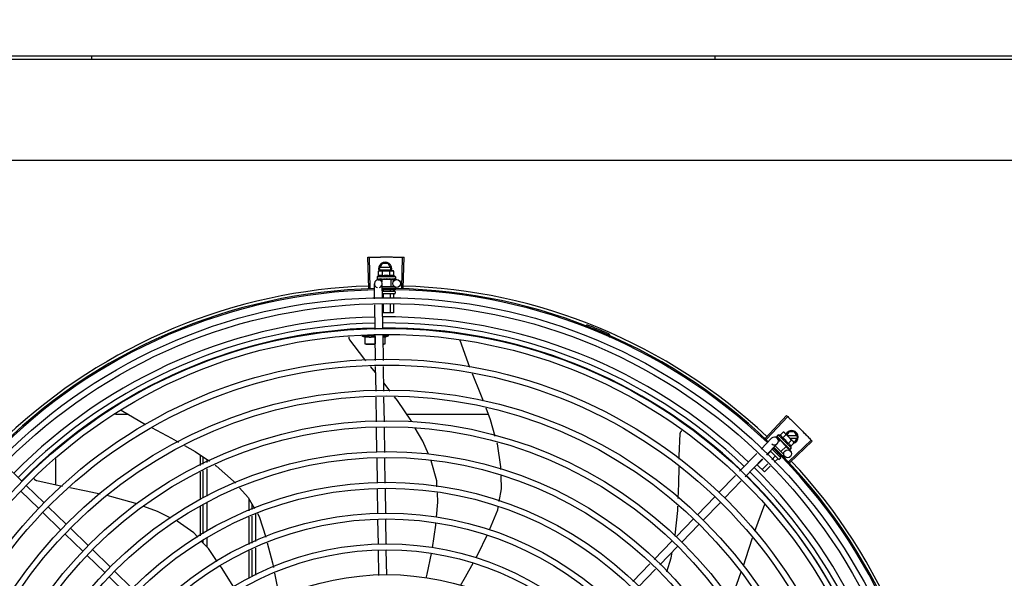
# Model space of a CAD drawing. Units: millimetres. Extents: x 2950 to 3452, y 1204 to 1430.
# Drawn here: x 3187 to 3188, y 1326 to 1327 of the extents above; entities that cross this region are included whole.
import ezdxf

# ---------------------------------------------------------------- set-up
doc = ezdxf.new("R2010")
doc.units = ezdxf.units.MM
doc.linetypes.add('CONTINUO', pattern=[0])
for name, color, linetype in [('-teeqpp', 252, 'Continuous'), ('AC-TUB', 4, 'Continuous'), ('BASE ELÉTRICA 2', 30, 'Continuous'), ('ESTACIONAMENTO', 2, 'CONTINUO')]:
    doc.layers.add(name, color=color, linetype=linetype)

# ---------------------------------------------------------------- blocks, each defined once
blk = doc.blocks.new('VAGA1')
at = {"layer": 'ESTACIONAMENTO', "linetype": 'Continuous', "lineweight": 20}
blk.add_arc((-2528887.01162, 1741341.96465), 173.44417, 91.1109514, 105.6773102, dxfattribs=at)

msp = doc.modelspace()

# ---------------------------------------------------------------- linework, layer by layer
at = {"layer": '-teeqpp'}
for p, q in [((3186.82587, 1326.79221), (3186.82587, 1326.79485)), ((3187.30112, 1326.79488), (3187.30112, 1326.79224)), ((3187.03725, 1326.61778), (3187.03649, 1326.64131)), ((3187.03835, 1326.61781), (3187.03765, 1326.64135)), ((3187.04524, 1326.63254), (3187.04755, 1326.63654)), ((3187.05193, 1326.63654), (3187.04755, 1326.63654)), ((3187.05424, 1326.63254), (3187.05193, 1326.63654)), ((3187.06231, 1326.61784), (3187.06295, 1326.64138)), ((3187.06341, 1326.61781), (3187.06411, 1326.64135)), ((3187.04472, 1326.63078), (3187.0455, 1326.631)), ((3187.04472, 1326.62717), (3187.04472, 1326.63078)), ((3187.04524, 1326.63254), (3187.04613, 1326.631)), ((3187.0455, 1326.631), (3187.05483, 1326.631)), ((3187.05372, 1326.63344), (3187.04576, 1326.63344)), ((3187.04576, 1326.63164), (3187.05372, 1326.63164)), ((3187.04761, 1326.62717), (3187.04761, 1326.63078)), ((3187.05335, 1326.631), (3187.05424, 1326.63254)), ((3187.05338, 1326.62717), (3187.05338, 1326.63078)), ((3187.055, 1326.631), (3187.0555, 1326.631)), ((3187.05627, 1326.63078), (3187.0555, 1326.631)), ((3187.05627, 1326.62717), (3187.05627, 1326.63078)), ((3187.04167, 1326.60958), (3187.0415, 1326.62105)), ((3187.0575, 1326.6265), (3187.0435, 1326.6265)), ((3187.0435, 1326.6265), (3187.0435, 1326.62484)), ((3187.04357, 1326.62464), (3187.04359, 1326.62462)), ((3187.04359, 1326.62462), (3187.04433, 1326.62463)), ((3187.04363, 1326.62462), (3187.04433, 1326.62463)), ((3187.04445, 1326.6241), (3187.04707, 1326.62414)), ((3187.04583, 1326.62464), (3187.04591, 1326.62462)), ((3187.04591, 1326.62462), (3187.04665, 1326.62464)), ((3187.04609, 1326.62462), (3187.04681, 1326.62464)), ((3187.04665, 1326.62464), (3187.04736, 1326.62466)), ((3187.04681, 1326.62464), (3187.0475, 1326.62466)), ((3187.05393, 1326.6245), (3187.04706, 1326.6245)), ((3187.04706, 1326.6245), (3187.04706, 1326.62264)), ((3187.04736, 1326.62466), (3187.04774, 1326.62467)), ((3187.0475, 1326.6245), (3187.0475, 1326.62466)), ((3187.04767, 1326.60987), (3187.0475, 1326.62114)), ((3187.0479, 1326.62464), (3187.048, 1326.62462)), ((3187.05093, 1326.625), (3187.05076, 1326.6248)), ((3187.05268, 1326.62464), (3187.05277, 1326.62462)), ((3187.05299, 1326.62468), (3187.0535, 1326.62466)), ((3187.0535, 1326.6245), (3187.0535, 1326.62466)), ((3187.05393, 1326.6245), (3187.05393, 1326.619)), ((3187.05394, 1326.62424), (3187.05845, 1326.62431)), ((3187.05482, 1326.62464), (3187.0549, 1326.62462)), ((3187.05493, 1326.62463), (3187.05508, 1326.62462)), ((3187.05517, 1326.62464), (3187.05508, 1326.62462)), ((3187.05645, 1326.62464), (3187.0565, 1326.62462)), ((3187.05652, 1326.62463), (3187.05662, 1326.62462)), ((3187.05654, 1326.62463), (3187.05735, 1326.62462)), ((3187.05735, 1326.62464), (3187.05737, 1326.62462)), ((3187.05737, 1326.62463), (3187.05741, 1326.62462)), ((3187.05743, 1326.62464), (3187.05741, 1326.62462)), ((3187.0575, 1326.6265), (3187.0575, 1326.62484)), ((3187.04753, 1326.619), (3187.05672, 1326.619)), ((3187.04758, 1326.6155), (3187.05688, 1326.6155)), ((3187.05688, 1326.6135), (3187.04788, 1326.6135)), ((3187.04829, 1326.61648), (3187.04829, 1326.6155)), ((3187.04829, 1326.6133), (3187.04829, 1326.60991)), ((3187.05347, 1326.61609), (3187.05347, 1326.6155)), ((3187.05347, 1326.6133), (3187.05347, 1326.61016)), ((3187.05606, 1326.61652), (3187.05606, 1326.6155)), ((3187.05606, 1326.6133), (3187.05606, 1326.61029)), ((3187.05738, 1326.6184), (3187.05738, 1326.6175)), ((3187.05738, 1326.615), (3187.05738, 1326.614)), ((3187.04202, 1326.58617), (3187.04174, 1326.60509)), ((3187.04802, 1326.58647), (3187.04773, 1326.60538)), ((3187.04829, 1326.60541), (3187.04829, 1326.599)), ((3187.05347, 1326.60567), (3187.05347, 1326.599)), ((3187.05606, 1326.60579), (3187.05606, 1326.599)), ((3187.05606, 1326.599), (3187.04783, 1326.599)), ((3187.20321, 1326.58898), (3187.20356, 1326.58986)), ((3187.05228, 1326.58149), (3187.05228, 1326.58272)), ((3187.04203, 1326.58149), (3187.03178, 1326.58149)), ((3187.03453, 1326.57499), (3187.03453, 1326.5809)), ((3187.04219, 1326.57499), (3187.03453, 1326.57499)), ((3187.04203, 1326.5809), (3187.04203, 1326.57531)), ((3187.04238, 1326.56258), (3187.04209, 1326.58168)), ((3187.04838, 1326.56267), (3187.04809, 1326.58198)), ((3187.04809, 1326.58149), (3187.05228, 1326.58149)), ((3187.04953, 1326.57499), (3187.04819, 1326.57499)), ((3187.04953, 1326.58054), (3187.05228, 1326.58149)), ((3187.04953, 1326.5809), (3187.04953, 1326.57499)), ((3187.1067, 1326.57824), (3187.10676, 1326.57812)), ((3187.10676, 1326.57812), (3187.11414, 1326.55755)), ((3187.21929, 1326.58132), (3187.21967, 1326.58219)), ((3187.04252, 1326.55322), (3187.03862, 1326.55803)), ((3187.04273, 1326.53919), (3187.04245, 1326.55809)), ((3187.04873, 1326.53928), (3187.04845, 1326.55818)), ((3187.05344, 1326.53935), (3187.04864, 1326.54557)), ((3187.04309, 1326.5158), (3187.0428, 1326.5347)), ((3187.04909, 1326.51589), (3187.0488, 1326.53479)), ((3186.84842, 1326.52475), (3186.867, 1326.51391)), ((3186.85403, 1326.52148), (3186.84392, 1326.52148)), ((3187.12831, 1326.5215), (3187.06627, 1326.52149)), ((3187.33971, 1326.50349), (3187.35584, 1326.52065)), ((3187.34051, 1326.50274), (3187.35669, 1326.51985)), ((3187.04344, 1326.49266), (3187.04315, 1326.51131)), ((3187.04944, 1326.49252), (3187.04915, 1326.5114)), ((3187.35083, 1326.50562), (3187.35338, 1326.50817)), ((3187.35338, 1326.50817), (3187.35408, 1326.50777)), ((3187.35408, 1326.50777), (3187.36068, 1326.50118)), ((3187.3576, 1326.50826), (3187.35614, 1326.50572)), ((3187.36198, 1326.50826), (3187.3576, 1326.50826)), ((3187.36429, 1326.50426), (3187.36198, 1326.50826)), ((3187.33634, 1326.49504), (3187.34442, 1326.50337)), ((3187.34822, 1326.50464), (3187.34822, 1326.50462)), ((3187.34822, 1326.50462), (3187.34876, 1326.5041)), ((3187.34825, 1326.50459), (3187.34876, 1326.5041)), ((3187.34949, 1326.506), (3187.34832, 1326.50483)), ((3187.34867, 1326.50344), (3187.35035, 1326.50181)), ((3187.35939, 1326.49611), (3187.34949, 1326.506)), ((3187.3506, 1326.50207), (3187.34956, 1326.50103)), ((3187.34982, 1326.50304), (3187.34987, 1326.50297)), ((3187.34987, 1326.50297), (3187.3504, 1326.50246)), ((3187.35, 1326.50284), (3187.35052, 1326.50234)), ((3187.3504, 1326.50246), (3187.35092, 1326.50197)), ((3187.35052, 1326.50234), (3187.35102, 1326.50187)), ((3187.35546, 1326.49722), (3187.3506, 1326.50207)), ((3187.3509, 1326.50176), (3187.35102, 1326.50188)), ((3187.35092, 1326.50197), (3187.3512, 1326.50171)), ((3187.35128, 1326.50158), (3187.35135, 1326.50149)), ((3187.35287, 1326.50358), (3187.35542, 1326.50613)), ((3187.36377, 1326.50516), (3187.3567, 1326.50516)), ((3187.35696, 1326.4995), (3187.35951, 1326.50205)), ((3187.35744, 1326.48578), (3187.37457, 1326.50195)), ((3187.3582, 1326.48498), (3187.37537, 1326.5011)), ((3187.3585, 1326.50336), (3187.36377, 1326.50336)), ((3187.359, 1326.49746), (3187.36155, 1326.50001)), ((3187.3608, 1326.50106), (3187.36116, 1326.50071)), ((3187.36155, 1326.50001), (3187.36116, 1326.50071)), ((3187.36141, 1326.50026), (3187.36198, 1326.50026)), ((3187.36198, 1326.50026), (3187.36429, 1326.50426)), ((3187.34064, 1326.49086), (3187.34873, 1326.4992)), ((3187.34355, 1326.49328), (3187.3409, 1326.49062)), ((3187.34977, 1326.48735), (3187.3434, 1326.49371)), ((3187.3448, 1326.49514), (3187.35118, 1326.48876)), ((3187.34554, 1326.49527), (3187.34511, 1326.49483)), ((3187.34723, 1326.49765), (3187.35359, 1326.49131)), ((3187.35546, 1326.49722), (3187.35157, 1326.49332)), ((3187.35369, 1326.49969), (3187.35342, 1326.49967)), ((3187.35467, 1326.4982), (3187.35472, 1326.49813)), ((3187.35491, 1326.49801), (3187.35526, 1326.49763)), ((3187.35515, 1326.49752), (3187.35526, 1326.49763)), ((3187.35527, 1326.49703), (3187.35871, 1326.49369)), ((3187.35619, 1326.49668), (3187.35623, 1326.49662)), ((3187.35626, 1326.4966), (3187.35636, 1326.49649)), ((3187.35643, 1326.49644), (3187.35636, 1326.49649)), ((3187.35733, 1326.49554), (3187.35736, 1326.49549)), ((3187.35738, 1326.49548), (3187.35745, 1326.49541)), ((3187.3574, 1326.49547), (3187.35796, 1326.49489)), ((3187.35797, 1326.4949), (3187.35798, 1326.49488)), ((3187.35798, 1326.49488), (3187.35801, 1326.49485)), ((3187.35803, 1326.49484), (3187.35801, 1326.49485)), ((3187.35939, 1326.49611), (3187.35822, 1326.49494)), ((3186.79864, 1326.46766), (3186.79864, 1326.4876)), ((3186.90864, 1326.49068), (3186.90864, 1326.4825)), ((3186.91089, 1326.48357), (3186.91089, 1326.48915)), ((3186.91389, 1326.48499), (3186.91389, 1326.48711)), ((3187.04379, 1326.46926), (3187.0435, 1326.48817)), ((3187.04979, 1326.46913), (3187.04951, 1326.48803)), ((3187.32005, 1326.47825), (3187.33321, 1326.49182)), ((3187.32435, 1326.47407), (3187.33752, 1326.48764)), ((3187.33772, 1326.48744), (3187.33345, 1326.48316)), ((3187.34722, 1326.48962), (3187.34461, 1326.48701)), ((3187.34905, 1326.48779), (3187.34647, 1326.48521)), ((3187.34932, 1326.49172), (3187.34877, 1326.49117)), ((3187.35118, 1326.48806), (3187.35048, 1326.48735)), ((3187.35121, 1326.48995), (3187.3506, 1326.48934)), ((3187.35359, 1326.49046), (3187.35295, 1326.48982)), ((3186.77273, 1326.47062), (3186.75913, 1326.48382)), ((3186.90864, 1326.47753), (3186.90864, 1326.45689)), ((3186.91089, 1326.45791), (3186.91089, 1326.4786)), ((3186.91389, 1326.45927), (3186.91389, 1326.48002)), ((3187.33894, 1326.47767), (3187.33345, 1326.48316)), ((3187.34144, 1326.48383), (3187.33711, 1326.4795)), ((3187.3433, 1326.48203), (3187.33894, 1326.47767)), ((3187.3042, 1326.46192), (3187.31692, 1326.47503)), ((3187.30851, 1326.45774), (3187.32123, 1326.47085)), ((3186.78539, 1326.44999), (3186.77179, 1326.46318)), ((3186.78956, 1326.45429), (3186.77596, 1326.46749)), ((3187.04414, 1326.44604), (3187.04386, 1326.46477)), ((3187.05014, 1326.44613), (3187.04986, 1326.46464)), ((3186.94589, 1326.44812), (3186.94589, 1326.45691)), ((3187.28787, 1326.44509), (3187.30107, 1326.45869)), ((3186.80639, 1326.43797), (3186.79279, 1326.45116)), ((3186.90864, 1326.4516), (3186.90864, 1326.42906)), ((3186.91089, 1326.43052), (3186.91089, 1326.45298)), ((3186.91389, 1326.43247), (3186.91389, 1326.45434)), ((3186.94789, 1326.45348), (3186.94789, 1326.44904)), ((3187.29218, 1326.44091), (3187.30537, 1326.45451)), ((3187.33896, 1326.45295), (3187.3313, 1326.43222)), ((3187.33903, 1326.45324), (3187.33896, 1326.45295)), ((3186.80222, 1326.43366), (3186.78862, 1326.44685)), ((3186.94589, 1326.42245), (3186.94589, 1326.44319)), ((3186.94789, 1326.44411), (3186.94789, 1326.42332)), ((3186.95089, 1326.44547), (3186.95089, 1326.42462)), ((3187.04449, 1326.42259), (3187.04421, 1326.44154)), ((3187.05049, 1326.42268), (3187.05021, 1326.44163)), ((3187.27154, 1326.42826), (3187.28474, 1326.44186)), ((3186.82322, 1326.42164), (3186.80962, 1326.43483)), ((3187.27585, 1326.42408), (3187.28904, 1326.43768)), ((3186.81905, 1326.41733), (3186.80545, 1326.43053)), ((3186.91089, 1326.42355), (3186.91089, 1326.42517)), ((3186.91389, 1326.42034), (3186.91389, 1326.42712)), ((3187.25478, 1326.41098), (3187.26841, 1326.42503)), ((3186.84005, 1326.40531), (3186.82645, 1326.4185)), ((3186.94589, 1326.39699), (3186.94589, 1326.41756)), ((3186.94789, 1326.41843), (3186.9479, 1326.39785)), ((3186.95089, 1326.41973), (3186.9509, 1326.39915)), ((3187.04485, 1326.39873), (3187.04456, 1326.41809)), ((3187.05085, 1326.39907), (3187.05056, 1326.41818)), ((3187.25909, 1326.40681), (3187.27271, 1326.42085)), ((3186.83588, 1326.401), (3186.82228, 1326.4142)), ((3186.85688, 1326.38898), (3186.84328, 1326.40217)), ((3187.2385, 1326.3942), (3187.25166, 1326.40776)), ((3187.24281, 1326.39002), (3187.25597, 1326.40359)), ((3186.85271, 1326.38467), (3186.83911, 1326.39787))]:
    msp.add_line(p, q, dxfattribs=at)
for points in [[(3187.04438, 1326.62462), (3187.04536, 1326.62464), (3187.0458, 1326.62464)], [(3187.0445, 1326.62462), (3187.04547, 1326.62464), (3187.0458, 1326.62464)], [(3187.048, 1326.62462), (3187.04841, 1326.62464), (3187.0488, 1326.62466), (3187.04914, 1326.62468)], [(3187.05171, 1326.62468), (3187.05202, 1326.62466), (3187.05239, 1326.62464), (3187.05268, 1326.62463)], [(3187.0535, 1326.62466), (3187.05418, 1326.62464), (3187.05482, 1326.62463)], [(3187.05502, 1326.62465), (3187.05553, 1326.62464), (3187.05645, 1326.62463)], [(3187.02283, 1326.57829), (3187.02274, 1326.57842), (3187.02259, 1326.57869), (3187.02247, 1326.57896), (3187.02237, 1326.57923), (3187.02231, 1326.57951), (3187.02227, 1326.5798), (3187.02226, 1326.58008), (3187.02228, 1326.58035), (3187.02232, 1326.58062), (3187.02234, 1326.58071)], [(3187.03502, 1326.56246), (3187.03337, 1326.5645), (3187.02283, 1326.57829)], [(3187.11605, 1326.55278), (3187.12243, 1326.53703), (3187.1244, 1326.53182)], [(3187.06992, 1326.51606), (3187.06966, 1326.51652), (3187.059, 1326.53217), (3187.05688, 1326.53491)], [(3187.12637, 1326.52662), (3187.12975, 1326.51769), (3187.13332, 1326.50508)], [(3186.87148, 1326.5115), (3186.88684, 1326.50335), (3186.89197, 1326.50047)], [(3187.08265, 1326.49133), (3187.07836, 1326.50121), (3187.07269, 1326.51118)], [(3187.27478, 1326.50703), (3187.27479, 1326.50719), (3187.27485, 1326.50749), (3187.27493, 1326.50777), (3187.27503, 1326.50804), (3187.27517, 1326.5083), (3187.27532, 1326.50854), (3187.27549, 1326.50876), (3187.27568, 1326.50896), (3187.27587, 1326.50913)], [(3187.13475, 1326.50002), (3187.135, 1326.49914), (3187.13761, 1326.4816), (3187.13767, 1326.4795)], [(3187.27395, 1326.48734), (3187.27399, 1326.48969), (3187.27478, 1326.50703)], [(3187.34879, 1326.50406), (3187.34949, 1326.50337), (3187.3498, 1326.50307)], [(3187.34887, 1326.50397), (3187.34957, 1326.50329), (3187.34981, 1326.50306)], [(3187.35135, 1326.50149), (3187.35165, 1326.50122), (3187.35194, 1326.50095), (3187.3522, 1326.50073)], [(3186.89677, 1326.49778), (3186.90488, 1326.49324), (3186.91573, 1326.48587)], [(3187.35402, 1326.49891), (3187.35422, 1326.49868), (3187.35446, 1326.4984), (3187.35466, 1326.49819)], [(3187.35526, 1326.49763), (3187.35573, 1326.49714), (3187.35618, 1326.49668)], [(3187.35633, 1326.49655), (3187.35668, 1326.49619), (3187.35733, 1326.49553)], [(3187.08923, 1326.46646), (3187.08899, 1326.47098), (3187.08485, 1326.48625), (3187.08479, 1326.48641)], [(3186.92003, 1326.48294), (3186.92082, 1326.4824), (3186.9341, 1326.47065), (3186.93548, 1326.46908)], [(3187.27319, 1326.45742), (3187.27364, 1326.46854), (3187.27385, 1326.48156)], [(3186.78402, 1326.47093), (3186.78386, 1326.47097), (3186.78358, 1326.47108), (3186.78331, 1326.47121), (3186.78306, 1326.47136), (3186.78283, 1326.47154), (3186.78263, 1326.47173), (3186.78244, 1326.47194), (3186.78227, 1326.47216), (3186.78213, 1326.47239), (3186.78201, 1326.47263), (3186.78201, 1326.47265)], [(3186.80368, 1326.46662), (3186.80096, 1326.46714), (3186.78402, 1326.47093)], [(3187.13779, 1326.47473), (3187.13805, 1326.46488), (3187.13641, 1326.45527)], [(3186.8323, 1326.46082), (3186.82172, 1326.46313), (3186.80922, 1326.46555)], [(3186.93859, 1326.46557), (3186.94518, 1326.45811), (3186.94995, 1326.44997)], [(3186.86045, 1326.4534), (3186.8596, 1326.45372), (3186.84137, 1326.45885), (3186.83772, 1326.45964)], [(3187.08884, 1326.44326), (3187.08988, 1326.45464), (3187.08949, 1326.46186)], [(3186.88635, 1326.44246), (3186.8761, 1326.44757), (3186.86565, 1326.45146)], [(3187.13565, 1326.4508), (3187.13527, 1326.44861), (3187.1291, 1326.43344)], [(3187.27081, 1326.42887), (3187.27095, 1326.42961), (3187.27284, 1326.44845), (3187.27297, 1326.45175)], [(3186.90683, 1326.42789), (3186.90368, 1326.43125), (3186.89096, 1326.44011)], [(3186.95222, 1326.44607), (3186.95352, 1326.44387), (3186.95864, 1326.42796)], [(3187.08586, 1326.41997), (3187.08826, 1326.43702), (3187.08842, 1326.43875)], [(3187.12723, 1326.42935), (3187.1204, 1326.41498), (3187.11893, 1326.41232)], [(3187.3297, 1326.42728), (3187.32456, 1326.4114), (3187.32286, 1326.40655)], [(3186.92168, 1326.40948), (3186.91486, 1326.41931), (3186.90995, 1326.42456)], [(3186.95983, 1326.42359), (3186.96373, 1326.40855), (3186.96443, 1326.405)], [(3187.08102, 1326.39667), (3187.08183, 1326.39974), (3187.08506, 1326.41555)], [(3187.26456, 1326.40149), (3187.26776, 1326.41229), (3187.26855, 1326.41656)], [(3186.9343, 1326.3898), (3186.92495, 1326.40477), (3186.92424, 1326.40579)], [(3187.11675, 1326.40836), (3187.11082, 1326.39762), (3187.10683, 1326.39087)], [(3186.96532, 1326.40049), (3186.96755, 1326.38909), (3186.96882, 1326.38145)], [(3187.321, 1326.40123), (3187.31773, 1326.39188), (3187.3124, 1326.38002)]]:
    msp.add_lwpolyline(points, dxfattribs=at)
for centre, radius in [((3187.05849, 1326.62131), 0.003), ((3187.05091, 1326.19655), 0.41395), ((3187.05091, 1326.19655), 0.40945), ((3187.05091, 1326.19655), 0.3905), ((3187.05091, 1326.19655), 0.386), ((3187.05091, 1326.19655), 0.36705), ((3187.05091, 1326.19655), 0.36255), ((3187.05091, 1326.19655), 0.3436), ((3187.05091, 1326.19655), 0.3391), ((3187.05091, 1326.19655), 0.32015), ((3187.05091, 1326.19655), 0.31565), ((3187.05091, 1326.19655), 0.2967), ((3187.35663, 1326.49154), 0.003), ((3187.05091, 1326.19655), 0.2922), ((3187.05091, 1326.19655), 0.27325), ((3187.05091, 1326.19655), 0.26875), ((3187.05091, 1326.19655), 0.2498), ((3187.05091, 1326.19655), 0.2453), ((3187.05091, 1326.19655), 0.22635), ((3187.05091, 1326.19655), 0.22185), ((3187.05091, 1326.19655), 0.2029)]:
    msp.add_circle(centre, radius, dxfattribs=at)
for centre, radius, start, end in [((3187.04974, 1326.63254), 0.005, 341.96814, 199.59916), ((3187.0505, 1326.61163), 0.01936, 81.43056, 98.57677), ((3187.0505, 1326.61525), 0.01227, 76.39663, 103.61071), ((3187.0445, 1326.6211), 0.003, 285.86544, 255.86544), ((3187.0505, 1326.61525), 0.01325, 115.83581, 121.89446), ((3187.0505, 1326.61525), 0.01325, 58.11288, 64.17153), ((3187.05091, 1326.19655), 0.42095, 91.27448, 135.45399), ((3187.05091, 1326.19655), 0.42, 91.27538, 135.46738), ((3187.05091, 1326.19655), 0.42306, 91.86465, 133.25448), ((3187.05091, 1326.19655), 0.42095, 46.27339, 90.46443), ((3187.05091, 1326.19655), 0.42, 46.27432, 90.46373), ((3187.05688, 1326.615), 0.0005, 0.00367, 90.00367), ((3187.05688, 1326.614), 0.0005, 270.00367, 0.00367), ((3187.05091, 1326.19655), 0.42306, 46.75286, 88.29174), ((3187.05091, 1326.19655), 0.39931, 91.29648, 135.43514), ((3187.05091, 1326.19655), 0.39469, 91.30375, 135.428), ((3187.05091, 1326.19655), 0.39931, 46.29647, 90.43494), ((3187.05091, 1326.19655), 0.39469, 46.29962, 90.43062), ((3187.05091, 1326.19655), 0.4219, 66.3606, 68.78868), ((3187.05091, 1326.19655), 0.39085, 91.30803, 135.42371), ((3187.05091, 1326.19655), 0.39085, 46.3039, 90.42633), ((3187.2193, 1326.58126), 0.00195, 18.89776, 66.3606), ((3187.04203, 1326.60676), 0.02727, 247.92179, 254.03738), ((3187.2193, 1326.58126), 0.001, 18.89776, 66.3606), ((3187.22209, 1326.58221), 0.00195, 198.89776, 246.06544), ((3187.22209, 1326.58221), 0.001, 198.89776, 246.06544), ((3187.35979, 1326.50426), 0.005, 283.46668, 153.0849), ((3187.34658, 1326.50129), 0.003, 225.86544, 135.86544), ((3187.34649, 1326.4931), 0.01325, 70.87326, 76.93191), ((3187.34649, 1326.4931), 0.01227, 31.43408, 58.64816), ((3187.34394, 1326.49054), 0.01936, 36.46801, 53.61422), ((3187.05091, 1326.19655), 0.42, 1.27228, 45.45499), ((3187.05091, 1326.19655), 0.42095, 1.26533, 45.45806), ((3187.34649, 1326.4931), 0.01325, 13.15033, 19.20898), ((3187.35012, 1326.4877), 0.0005, 225.04112, 315.04112), ((3187.35083, 1326.48841), 0.0005, 315.04112, 45.04112), ((3187.05091, 1326.19655), 0.42306, 1.80423, 43.17995), ((3187.05091, 1326.19655), 0.39469, 1.30393, 45.42778), ((3187.05091, 1326.19655), 0.39931, 1.29666, 45.43493), ((3187.05091, 1326.19655), 0.39085, 1.30822, 45.4235)]:
    msp.add_arc(centre, radius, start, end, dxfattribs=at)
for points, start_tangent, end_tangent in [([(3187.03649, 1326.64131), (3187.03765, 1326.64135)], (0.999475, 0.032411), (0.999556, 0.0298)), ([(3187.03765, 1326.64135), (3187.04148, 1326.64145)], (0.999556, 0.029798), (0.999775, 0.021197)), ([(3187.03765, 1326.64135), (3187.04148, 1326.64145)], (0.999556, 0.0298), (0.999775, 0.021197)), ([(3187.04148, 1326.64145), (3187.04589, 1326.64152)], (0.999775, 0.021197), (0.999936, 0.011284)), ([(3187.04148, 1326.64145), (3187.04531, 1326.64151), (3187.04589, 1326.64152)], (0.999775, 0.021197), (0.999936, 0.011284)), ([(3187.04589, 1326.64152), (3187.04647, 1326.64153), (3187.0503, 1326.64155)], (0.999936, 0.011284), (0.999999, 0.001371)), ([(3187.04589, 1326.64152), (3187.0503, 1326.64155)], (0.999936, 0.011284), (0.999999, 0.001371)), ([(3187.0503, 1326.64155), (3187.05471, 1326.64153)], (0.999999, 0.001371), (0.999964, -0.008542)), ([(3187.0503, 1326.64155), (3187.05413, 1326.64154), (3187.05471, 1326.64153)], (0.999999, 0.001371), (0.999964, -0.008542)), ([(3187.05471, 1326.64153), (3187.05529, 1326.64153), (3187.05912, 1326.64147)], (0.999964, -0.008542), (0.99983, -0.018455)), ([(3187.05471, 1326.64153), (3187.05912, 1326.64147)], (0.999964, -0.008542), (0.99983, -0.018455)), ([(3187.05912, 1326.64147), (3187.06295, 1326.64138)], (0.99983, -0.018455), (0.999634, -0.027058)), ([(3187.05912, 1326.64147), (3187.06295, 1326.64138)], (0.99983, -0.018455), (0.999634, -0.027057)), ([(3187.06295, 1326.64138), (3187.06411, 1326.64135)], (0.999634, -0.027058), (0.99956, -0.02967)), ([(3187.0455, 1326.63095), (3187.04531, 1326.63092), (3187.04502, 1326.63086), (3187.04472, 1326.63078)], (-0.990698, -0.136082), (-0.957409, -0.288736)), ([(3187.04761, 1326.62717), (3187.04729, 1326.62731), (3187.04697, 1326.62741), (3187.04667, 1326.62748), (3187.04639, 1326.62751), (3187.04615, 1326.62752), (3187.04593, 1326.62751), (3187.04573, 1326.62749), (3187.04556, 1326.62746), (3187.04539, 1326.62742), (3187.04523, 1326.62737), (3187.04506, 1326.62731), (3187.04489, 1326.62725), (3187.04472, 1326.62717)], (-0.900102, 0.435678), (-0.900047, -0.435794)), ([(3187.046, 1326.63099), (3187.04588, 1326.63099), (3187.04559, 1326.63096), (3187.0455, 1326.63095)], (-0.999383, -0.035118), (-0.990698, -0.136082)), ([(3187.04617, 1326.631), (3187.046, 1326.63099)], (-1, -0.000064), (-0.999383, -0.035118)), ([(3187.04761, 1326.63078), (3187.04732, 1326.63086), (3187.04703, 1326.63092), (3187.04674, 1326.63096), (3187.04645, 1326.63099), (3187.04617, 1326.631)], (-0.957446, 0.288614), (-1, -0.000064)), ([(3187.05483, 1326.631), (3187.05454, 1326.63099), (3187.05425, 1326.63096), (3187.05397, 1326.63092), (3187.05368, 1326.63086), (3187.05338, 1326.63078)], (-1, -0.000064), (-0.957409, -0.288736)), ([(3187.05627, 1326.62717), (3187.05611, 1326.62725), (3187.05594, 1326.62732), (3187.05577, 1326.62737), (3187.0556, 1326.62742), (3187.05544, 1326.62746), (3187.05526, 1326.62749), (3187.05507, 1326.62751), (3187.05485, 1326.62752), (3187.0546, 1326.62751), (3187.05433, 1326.62748), (3187.05403, 1326.62741), (3187.05371, 1326.62731), (3187.05338, 1326.62717)], (-0.900102, 0.435678), (-0.900047, -0.435794)), ([(3187.055, 1326.63099), (3187.05483, 1326.631)], (-0.999388, 0.03499), (-1, -0.000064)), ([(3187.05627, 1326.63078), (3187.05598, 1326.63086), (3187.05569, 1326.63092), (3187.0554, 1326.63096), (3187.05511, 1326.63099), (3187.055, 1326.63099)], (-0.957446, 0.288614), (-0.999388, 0.03499)), ([(3187.0435, 1326.62484), (3187.0435, 1326.62479), (3187.04352, 1326.62474), (3187.04354, 1326.62469), (3187.04357, 1326.62464)], (0.000064, -1), (0.548546, -0.836121)), ([(3187.04359, 1326.62462), (3187.04359, 1326.62462), (3187.04361, 1326.62465), (3187.04363, 1326.62471), (3187.04365, 1326.6248)], (0.98601, -0.166688), (0.179899, 0.983685)), ([(3187.04363, 1326.62462), (3187.04362, 1326.62462)], (-0.99517, -0.098162), (-0.999005, 0.044598)), ([(3187.04369, 1326.625), (3187.04367, 1326.6249), (3187.04365, 1326.6248)], (-0.200281, -0.979738), (-0.179899, -0.983685)), ([(3187.04369, 1326.625), (3187.04377, 1326.62494), (3187.04387, 1326.62488), (3187.04397, 1326.62482), (3187.04408, 1326.62476), (3187.0442, 1326.6247), (3187.04433, 1326.62464)], (0.768963, -0.639293), (0.908854, -0.417114)), ([(3187.04433, 1326.62464), (3187.04434, 1326.62463)], (0.908856, -0.417111), (0.955717, -0.294287)), ([(3187.04434, 1326.62463), (3187.04438, 1326.62462)], (0.955717, -0.294287), (0.999997, 0.002483)), ([(3187.04438, 1326.62462), (3187.04439, 1326.62462), (3187.04446, 1326.62465), (3187.04452, 1326.62471), (3187.04457, 1326.6248)], (0.999997, 0.002483), (0.420177, 0.907442)), ([(3187.0445, 1326.62462), (3187.04448, 1326.62462), (3187.04448, 1326.62462)], (-0.9999, -0.014129), (-0.993274, 0.115791)), ([(3187.04467, 1326.625), (3187.04462, 1326.6249), (3187.04457, 1326.6248)], (-0.434177, -0.900828), (-0.420177, -0.907442)), ([(3187.04467, 1326.625), (3187.04502, 1326.62488), (3187.04541, 1326.62476), (3187.04577, 1326.62465)], (0.943078, -0.332572), (0.960083, -0.279716)), ([(3187.04577, 1326.62465), (3187.0458, 1326.62464)], (0.960083, -0.279716), (0.960165, -0.279434)), ([(3187.0458, 1326.62464), (3187.04583, 1326.62464)], (0.960179, -0.279384), (0.960232, -0.279204)), ([(3187.0458, 1326.62464), (3187.0458, 1326.62464)], (0.960165, -0.279434), (0.960179, -0.279384)), ([(3187.04591, 1326.62462), (3187.04593, 1326.62462), (3187.04603, 1326.62465), (3187.04612, 1326.62471), (3187.0462, 1326.6248)], (0.999926, 0.012181), (0.56643, 0.82411)), ([(3187.04609, 1326.62462), (3187.04607, 1326.62462), (3187.04606, 1326.62463)], (-0.999892, -0.014704), (-0.995612, 0.093581)), ([(3187.04634, 1326.625), (3187.04627, 1326.6249), (3187.0462, 1326.6248)], (-0.574221, -0.8187), (-0.56643, -0.82411)), ([(3187.04634, 1326.625), (3187.0466, 1326.62494)], (0.971873, -0.235504), (0.973222, -0.229866)), ([(3187.0466, 1326.62494), (3187.04673, 1326.6249)], (0.973222, -0.229866), (0.973722, -0.227742)), ([(3187.04673, 1326.6249), (3187.04682, 1326.62488)], (0.973722, -0.227742), (0.973983, -0.22662)), ([(3187.04682, 1326.62488), (3187.04724, 1326.62479)], (0.973983, -0.22662), (0.974615, -0.223887)), ([(3187.04724, 1326.62479), (3187.04732, 1326.62477)], (0.974615, -0.223887), (0.974629, -0.223825)), ([(3187.04732, 1326.62477), (3187.04735, 1326.62476), (3187.0475, 1326.62473)], (0.974629, -0.223825), (0.97455, -0.22417)), ([(3187.0475, 1326.62473), (3187.04774, 1326.62467)], (0.97455, -0.22417), (0.974203, -0.225672)), ([(3187.04774, 1326.62467), (3187.0479, 1326.62464)], (0.974203, -0.225672), (0.973829, -0.227282)), ([(3187.048, 1326.62462), (3187.04802, 1326.62462), (3187.04814, 1326.62465), (3187.04826, 1326.62471), (3187.04835, 1326.6248)], (0.999696, 0.024675), (0.638077, 0.769972)), ([(3187.04852, 1326.625), (3187.04843, 1326.6249), (3187.04835, 1326.6248)], (-0.641473, -0.767146), (-0.638077, -0.769972)), ([(3187.04852, 1326.625), (3187.04882, 1326.62494), (3187.04912, 1326.62488), (3187.04941, 1326.62482), (3187.04942, 1326.62481)], (0.979964, -0.199174), (0.979826, -0.199853)), ([(3187.04942, 1326.62481), (3187.04937, 1326.62477), (3187.04926, 1326.62471), (3187.04915, 1326.62468), (3187.04914, 1326.62468)], (-0.725159, -0.688581), (-0.99498, -0.100072)), ([(3187.04942, 1326.62481), (3187.04945, 1326.62481)], (0.979826, -0.199853), (0.979776, -0.200097)), ([(3187.04945, 1326.62481), (3187.0497, 1326.62476), (3187.04999, 1326.6247), (3187.05027, 1326.62464)], (0.979776, -0.200097), (0.977303, -0.211844)), ([(3187.05027, 1326.62464), (3187.05041, 1326.62462), (3187.05054, 1326.62465), (3187.05066, 1326.62471), (3187.05076, 1326.6248)], (0.977304, -0.211842), (0.656418, 0.754397)), ([(3187.05093, 1326.625), (3187.05152, 1326.62488), (3187.05211, 1326.62476), (3187.05268, 1326.62464)], (0.981455, -0.191694), (0.974973, -0.222324)), ([(3187.05093, 1326.625), (3187.05126, 1326.62486), (3187.05158, 1326.62472)], (0.925966, -0.377606), (0.909921, -0.414781)), ([(3187.05171, 1326.62468), (3187.05169, 1326.62469), (3187.05158, 1326.62472)], (-0.992839, 0.119464), (-0.909925, 0.414773)), ([(3187.05277, 1326.62462), (3187.05281, 1326.62463), (3187.05293, 1326.62465), (3187.05299, 1326.62468)], (0.999651, -0.026426), (0.886516, 0.462699)), ([(3187.05299, 1326.62468), (3187.05301, 1326.62468)], (0.886516, 0.462699), (0.865273, 0.501301)), ([(3187.05301, 1326.62468), (3187.05304, 1326.62471), (3187.05313, 1326.6248)], (0.865273, 0.501301), (0.627819, 0.77836)), ([(3187.0533, 1326.625), (3187.05322, 1326.6249), (3187.05313, 1326.6248)], (-0.624272, -0.781207), (-0.627819, -0.77836)), ([(3187.0533, 1326.625), (3187.05358, 1326.62494), (3187.05385, 1326.62488), (3187.05411, 1326.62482), (3187.05436, 1326.62476), (3187.0546, 1326.6247), (3187.05482, 1326.62464)], (0.978124, -0.208025), (0.964056, -0.265699)), ([(3187.0549, 1326.62462), (3187.05493, 1326.62463), (3187.05502, 1326.62465)], (0.999894, -0.014576), (0.931571, 0.363559)), ([(3187.05502, 1326.62465), (3187.05503, 1326.62465), (3187.05504, 1326.62466)], (0.92259, 0.385782), (0.892611, 0.450827)), ([(3187.05502, 1326.62465), (3187.05502, 1326.62465)], (0.931571, 0.363559), (0.92259, 0.385782)), ([(3187.05504, 1326.62466), (3187.05512, 1326.62471), (3187.05519, 1326.6248)], (0.892611, 0.450827), (0.542488, 0.840064)), ([(3187.05519, 1326.62464), (3187.05517, 1326.62464)], (-0.960144, -0.279507), (-0.960196, -0.279327)), ([(3187.05532, 1326.625), (3187.05526, 1326.6249), (3187.05519, 1326.6248)], (-0.534073, -0.845438), (-0.542488, -0.840064)), ([(3187.05532, 1326.625), (3187.05573, 1326.62488), (3187.05612, 1326.62476), (3187.05645, 1326.62464)], (0.96566, -0.25981), (0.924965, -0.380051)), ([(3187.0565, 1326.62462), (3187.05651, 1326.62463), (3187.05652, 1326.62463)], (0.999902, -0.014001), (0.993259, 0.115918)), ([(3187.05652, 1326.62463), (3187.05654, 1326.62463)], (0.993259, 0.115918), (0.958325, 0.285682)), ([(3187.05654, 1326.62463), (3187.05658, 1326.62465), (3187.05664, 1326.62471), (3187.05669, 1326.6248)], (0.958325, 0.285682), (0.377011, 0.926209)), ([(3187.05665, 1326.62463), (3187.05662, 1326.62462)], (-0.955679, -0.29441), (-0.999997, 0.002355)), ([(3187.05677, 1326.625), (3187.05673, 1326.6249), (3187.05669, 1326.6248)], (-0.361813, -0.932251), (-0.377011, -0.926209)), ([(3187.05677, 1326.625), (3187.0569, 1326.62494), (3187.05702, 1326.62488), (3187.05712, 1326.62482), (3187.05721, 1326.62476), (3187.05729, 1326.6247), (3187.05735, 1326.62464)], (0.91601, -0.401156), (0.687161, -0.726505)), ([(3187.05737, 1326.62463), (3187.05738, 1326.62463)], (0.998999, 0.044725), (0.985714, 0.16843)), ([(3187.05737, 1326.62463), (3187.05737, 1326.62463)], (0.995183, -0.098034), (0.998999, 0.044725)), ([(3187.05738, 1326.62463), (3187.0574, 1326.62465), (3187.05742, 1326.62471), (3187.05743, 1326.6248)], (0.985714, 0.16843), (0.118377, 0.992969)), ([(3187.05745, 1326.625), (3187.05744, 1326.6249), (3187.05743, 1326.6248)], (-0.097213, -0.995264), (-0.118377, -0.992969)), ([(3187.05748, 1326.62474), (3187.05746, 1326.62469), (3187.05743, 1326.62464)], (-0.324279, -0.945961), (-0.548439, -0.836191)), ([(3187.05745, 1326.625), (3187.05748, 1326.62495), (3187.05749, 1326.6249), (3187.0575, 1326.62484)], (0.498424, -0.866933), (0.000064, -1)), ([(3187.05749, 1326.62478), (3187.05748, 1326.62474)], (-0.209969, -0.977708), (-0.324279, -0.945961)), ([(3187.0575, 1326.62484), (3187.05749, 1326.62479), (3187.05749, 1326.62478)], (0.000064, -1), (-0.209969, -0.977708)), ([(3187.04818, 1326.6135), (3187.04821, 1326.61349), (3187.04824, 1326.61346), (3187.04827, 1326.61342), (3187.04829, 1326.61336), (3187.04829, 1326.6133)], (1, 0.000064), (0.000064, -1)), ([(3187.05359, 1326.6135), (3187.05355, 1326.61349), (3187.05352, 1326.61346), (3187.0535, 1326.61342), (3187.05348, 1326.61336), (3187.05347, 1326.6133)], (-1, -0.000064), (0.000064, -1)), ([(3187.05629, 1326.6135), (3187.05623, 1326.61349), (3187.05616, 1326.61346), (3187.05611, 1326.61342), (3187.05607, 1326.61336), (3187.05606, 1326.6133)], (-1, -0.000064), (0.000064, -1)), ([(3187.03453, 1326.5809), (3187.03508, 1326.5808), (3187.03564, 1326.58072), (3187.03621, 1326.58065), (3187.03678, 1326.5806), (3187.03734, 1326.58056), (3187.03789, 1326.58055), (3187.03842, 1326.58054), (3187.03894, 1326.58055), (3187.03946, 1326.58058), (3187.03997, 1326.58061), (3187.04049, 1326.58067), (3187.04101, 1326.58073), (3187.04152, 1326.58081), (3187.04203, 1326.5809)], (0.98182, -0.189815), (0.981796, 0.18994)), ([(3187.03453, 1326.57531), (3187.03529, 1326.5752), (3187.03605, 1326.5751), (3187.03679, 1326.57504), (3187.03754, 1326.575), (3187.03828, 1326.57499)], (0.985195, -0.171436), (1, 0.000064)), ([(3187.03828, 1326.57499), (3187.03903, 1326.575), (3187.03978, 1326.57504), (3187.04052, 1326.57511), (3187.04128, 1326.5752), (3187.04203, 1326.57531)], (1, 0.000064), (0.985173, 0.171562)), ([(3187.04811, 1326.58068), (3187.04842, 1326.58072), (3187.04899, 1326.5808), (3187.04953, 1326.5809)], (0.993015, 0.117986), (0.981796, 0.18994)), ([(3187.04819, 1326.57512), (3187.04878, 1326.5752), (3187.04953, 1326.57531)], (0.993894, 0.110337), (0.985173, 0.171562)), ([(3187.35584, 1326.52065), (3187.35669, 1326.51985)], (0.728311, -0.685246), (0.726518, -0.687147)), ([(3187.35669, 1326.51985), (3187.35946, 1326.5172)], (0.726518, -0.687147), (0.720578, -0.693374)), ([(3187.35669, 1326.51985), (3187.35946, 1326.5172)], (0.726517, -0.687148), (0.720578, -0.693374)), ([(3187.35946, 1326.5172), (3187.36221, 1326.51454), (3187.36262, 1326.51413)], (0.720578, -0.693374), (0.713669, -0.700484)), ([(3187.35946, 1326.5172), (3187.36262, 1326.51413)], (0.720578, -0.693374), (0.713669, -0.700483)), ([(3187.35405, 1326.50774), (3187.35389, 1326.50786), (3187.35364, 1326.50802), (3187.35338, 1326.50817)], (-0.797148, 0.603783), (-0.881466, 0.472247)), ([(3187.35443, 1326.50742), (3187.35435, 1326.5075), (3187.35413, 1326.50768), (3187.35405, 1326.50774)], (-0.731948, 0.68136), (-0.797148, 0.603783)), ([(3187.35456, 1326.5073), (3187.35443, 1326.50742)], (-0.707614, 0.706599), (-0.731948, 0.68136)), ([(3187.35542, 1326.50613), (3187.35527, 1326.50639), (3187.35511, 1326.50664), (3187.35494, 1326.50687), (3187.35475, 1326.50709), (3187.35456, 1326.5073)], (-0.473511, 0.880788), (-0.707614, 0.706599)), ([(3187.36262, 1326.51413), (3187.36576, 1326.51102)], (0.713669, -0.700484), (0.70669, -0.707524)), ([(3187.36262, 1326.51413), (3187.36304, 1326.51372), (3187.36576, 1326.51102)], (0.713669, -0.700483), (0.70669, -0.707524)), ([(3187.36576, 1326.51102), (3187.36845, 1326.5083), (3187.36886, 1326.50789)], (0.70669, -0.707524), (0.699641, -0.714494)), ([(3187.36576, 1326.51102), (3187.36886, 1326.50789)], (0.70669, -0.707524), (0.699641, -0.714494)), ([(3187.36886, 1326.50789), (3187.37193, 1326.50472)], (0.699641, -0.714494), (0.692523, -0.721396)), ([(3187.36886, 1326.50789), (3187.36927, 1326.50747), (3187.37193, 1326.50472)], (0.699641, -0.714494), (0.692523, -0.721396)), ([(3187.34832, 1326.50483), (3187.34829, 1326.50479), (3187.34826, 1326.50475), (3187.34824, 1326.5047), (3187.34822, 1326.50464)], (-0.706599, -0.707614), (-0.202706, -0.97924)), ([(3187.34823, 1326.50462), (3187.34823, 1326.50461), (3187.34826, 1326.50462), (3187.34832, 1326.50464), (3187.34839, 1326.50469)], (0.579881, -0.814701), (0.822407, 0.5689)), ([(3187.34825, 1326.50459), (3187.34825, 1326.50459)], (-0.773517, 0.633776), (-0.67535, 0.737497)), ([(3187.34856, 1326.5048), (3187.34848, 1326.50475), (3187.34839, 1326.50469)], (-0.834039, -0.551705), (-0.822407, -0.5689)), ([(3187.34856, 1326.5048), (3187.34858, 1326.5047), (3187.3486, 1326.5046), (3187.34863, 1326.50448), (3187.34867, 1326.50436), (3187.34871, 1326.50423), (3187.34876, 1326.5041)], (0.092341, -0.995727), (0.348325, -0.937374)), ([(3187.34876, 1326.5041), (3187.34876, 1326.50409)], (0.348329, -0.937372), (0.468279, -0.883581)), ([(3187.34876, 1326.50409), (3187.34879, 1326.50406)], (0.468279, -0.883581), (0.709321, -0.704886)), ([(3187.34879, 1326.50406), (3187.3488, 1326.50405), (3187.34886, 1326.50402), (3187.34894, 1326.50402), (3187.34904, 1326.50404)], (0.709321, -0.704886), (0.938543, 0.345162)), ([(3187.34887, 1326.50397), (3187.34886, 1326.50398), (3187.34886, 1326.50398)], (-0.717482, 0.696577), (-0.620986, 0.783822)), ([(3187.34925, 1326.50412), (3187.34915, 1326.50408), (3187.34904, 1326.50404)], (-0.943775, -0.330589), (-0.938543, -0.345162)), ([(3187.34925, 1326.50412), (3187.34942, 1326.50378), (3187.34961, 1326.50342), (3187.34979, 1326.5031)], (0.432283, -0.901738), (0.481665, -0.876356)), ([(3187.34979, 1326.5031), (3187.3498, 1326.50307)], (0.481665, -0.876356), (0.481923, -0.876214)), ([(3187.3498, 1326.50307), (3187.34981, 1326.50306)], (0.481923, -0.876214), (0.481968, -0.876189)), ([(3187.34981, 1326.50306), (3187.34982, 1326.50304)], (0.481968, -0.876189), (0.482132, -0.876099)), ([(3187.34987, 1326.50297), (3187.34988, 1326.50296), (3187.34997, 1326.50291), (3187.35008, 1326.50288), (3187.3502, 1326.50289)], (0.716124, -0.697973), (0.983141, 0.18285)), ([(3187.35, 1326.50284), (3187.34998, 1326.50286), (3187.34998, 1326.50287)], (-0.717883, 0.696164), (-0.638336, 0.769758)), ([(3187.35044, 1326.50293), (3187.35032, 1326.50291), (3187.3502, 1326.50289)], (-0.984831, -0.173517), (-0.983141, -0.18285)), ([(3187.35044, 1326.50293), (3187.35058, 1326.50271)], (0.52125, -0.853404), (0.526188, -0.850368)), ([(3187.35058, 1326.50271), (3187.35065, 1326.50259)], (0.526188, -0.850368), (0.528043, -0.849218)), ([(3187.35065, 1326.50259), (3187.3507, 1326.50251)], (0.528043, -0.849218), (0.52902, -0.848609)), ([(3187.3507, 1326.50251), (3187.35093, 1326.50215)], (0.52902, -0.848609), (0.531399, -0.847122)), ([(3187.35287, 1326.50358), (3187.35274, 1326.5039), (3187.35259, 1326.5042), (3187.35242, 1326.50445), (3187.35225, 1326.50467), (3187.35208, 1326.50485), (3187.35192, 1326.505), (3187.35177, 1326.50512), (3187.35162, 1326.50523), (3187.35148, 1326.50532), (3187.35133, 1326.5054), (3187.35117, 1326.50548), (3187.351, 1326.50555), (3187.35083, 1326.50562)], (-0.329015, 0.944325), (-0.944796, 0.327659)), ([(3187.35093, 1326.50215), (3187.35097, 1326.50208)], (0.531399, -0.847122), (0.531453, -0.847088)), ([(3187.35097, 1326.50208), (3187.35099, 1326.50205), (3187.35107, 1326.50192)], (0.531453, -0.847088), (0.531153, -0.847276)), ([(3187.35107, 1326.50192), (3187.3512, 1326.50172)], (0.531153, -0.847276), (0.529846, -0.848094)), ([(3187.3512, 1326.50172), (3187.35128, 1326.50158)], (0.529846, -0.848094), (0.528444, -0.848968)), ([(3187.35135, 1326.50149), (3187.35136, 1326.50148), (3187.35147, 1326.50142), (3187.35159, 1326.50138), (3187.35172, 1326.50137)], (0.72479, -0.68897), (0.99558, 0.093915)), ([(3187.35198, 1326.5014), (3187.35185, 1326.50138), (3187.35172, 1326.50137)], (-0.995985, -0.089515), (-0.99558, -0.093915)), ([(3187.35198, 1326.5014), (3187.35215, 1326.50114), (3187.35232, 1326.50088), (3187.35248, 1326.50063), (3187.35249, 1326.50063)], (0.552647, -0.833416), (0.552069, -0.833798)), ([(3187.35249, 1326.50063), (3187.35242, 1326.50063), (3187.3523, 1326.50067), (3187.3522, 1326.50073), (3187.3522, 1326.50073)], (-0.999682, 0.025211), (-0.774732, 0.632289)), ([(3187.35249, 1326.50063), (3187.3525, 1326.5006)], (0.552069, -0.833798), (0.551862, -0.833936)), ([(3187.3525, 1326.5006), (3187.35265, 1326.50039), (3187.35281, 1326.50014), (3187.35297, 1326.4999)], (0.551862, -0.833936), (0.541811, -0.8405)), ([(3187.35297, 1326.4999), (3187.35305, 1326.4998), (3187.35316, 1326.49972), (3187.35329, 1326.49968), (3187.35342, 1326.49967)], (0.541813, -0.840499), (0.997552, 0.069934)), ([(3187.36068, 1326.50118), (3187.36047, 1326.50138), (3187.36025, 1326.50156), (3187.36002, 1326.50174), (3187.35977, 1326.5019), (3187.35951, 1326.50205)], (-0.707614, 0.706599), (-0.881466, 0.472247)), ([(3187.3608, 1326.50106), (3187.36068, 1326.50118)], (-0.68241, 0.73097), (-0.707614, 0.706599)), ([(3187.36155, 1326.50001), (3187.3614, 1326.50027), (3187.36124, 1326.50052), (3187.36107, 1326.50075), (3187.36088, 1326.50097), (3187.3608, 1326.50106)], (-0.473511, 0.880788), (-0.68241, 0.73097)), ([(3187.37193, 1326.50472), (3187.37457, 1326.50195)], (0.692523, -0.721396), (0.686291, -0.727327)), ([(3187.37193, 1326.50472), (3187.37457, 1326.50195)], (0.692523, -0.721396), (0.68629, -0.727328)), ([(3187.37457, 1326.50195), (3187.37537, 1326.5011)], (0.68629, -0.727328), (0.684387, -0.729119)), ([(3187.34361, 1326.4935), (3187.34363, 1326.49347), (3187.34363, 1326.49343), (3187.34362, 1326.49338), (3187.34359, 1326.49333), (3187.34355, 1326.49328)], (0.707614, -0.706599), (-0.706599, -0.707614)), ([(3187.35369, 1326.49969), (3187.35402, 1326.4992), (3187.35435, 1326.49869), (3187.35467, 1326.4982)], (0.558987, -0.829176), (0.532756, -0.846269)), ([(3187.35369, 1326.49969), (3187.35382, 1326.49937), (3187.35395, 1326.49904)], (0.388351, -0.921511), (0.350729, -0.936477)), ([(3187.35402, 1326.49891), (3187.35401, 1326.49893), (3187.35395, 1326.49904)], (-0.618083, 0.786113), (-0.350738, 0.936474)), ([(3187.35472, 1326.49813), (3187.35475, 1326.4981), (3187.35485, 1326.49803), (3187.35491, 1326.49801)], (0.688648, -0.725096), (0.954234, -0.29906)), ([(3187.35491, 1326.49801), (3187.35493, 1326.498)], (0.954234, -0.29906), (0.966482, -0.256735)), ([(3187.35493, 1326.498), (3187.35498, 1326.49799), (3187.3551, 1326.49799)], (0.966482, -0.256735), (0.994248, 0.107099)), ([(3187.35536, 1326.49802), (3187.35523, 1326.498), (3187.3551, 1326.49799)], (-0.993751, -0.11162), (-0.994248, -0.107099)), ([(3187.35536, 1326.49802), (3187.35552, 1326.49777), (3187.35567, 1326.49754), (3187.35581, 1326.49731), (3187.35594, 1326.4971), (3187.35607, 1326.49689), (3187.35619, 1326.49668)], (0.54509, -0.838377), (0.494382, -0.869245)), ([(3187.35623, 1326.49662), (3187.35625, 1326.4966), (3187.35633, 1326.49655)], (0.697194, -0.716883), (0.916058, -0.401046)), ([(3187.35633, 1326.49655), (3187.35634, 1326.49655)], (0.916058, -0.401046), (0.925407, -0.378976)), ([(3187.35634, 1326.49655), (3187.35634, 1326.49655), (3187.35636, 1326.49654)], (0.925407, -0.378976), (0.950159, -0.311767)), ([(3187.35636, 1326.49654), (3187.35645, 1326.49653), (3187.35656, 1326.49654)], (0.950159, -0.311767), (0.977474, 0.211057)), ([(3187.35645, 1326.49643), (3187.35643, 1326.49644)], (-0.87688, 0.48071), (-0.87679, 0.480874)), ([(3187.35679, 1326.49659), (3187.35668, 1326.49656), (3187.35656, 1326.49654)], (-0.975318, -0.220806), (-0.977474, -0.211057)), ([(3187.35679, 1326.49659), (3187.357, 1326.49622), (3187.35719, 1326.49586), (3187.35733, 1326.49554)], (0.499677, -0.866212), (0.385916, -0.922534)), ([(3187.359, 1326.49746), (3187.35894, 1326.49763), (3187.35887, 1326.49779), (3187.35879, 1326.49795), (3187.3587, 1326.4981), (3187.35861, 1326.49825), (3187.35851, 1326.49839), (3187.35839, 1326.49854), (3187.35824, 1326.4987), (3187.35806, 1326.49887), (3187.35784, 1326.49905), (3187.35758, 1326.49921), (3187.35729, 1326.49936), (3187.35696, 1326.4995)], (-0.329015, 0.944325), (-0.944796, 0.327659)), ([(3187.35736, 1326.49549), (3187.35737, 1326.49548), (3187.35738, 1326.49548)], (0.697606, -0.716482), (0.784712, -0.619861)), ([(3187.35738, 1326.49548), (3187.35739, 1326.49547)], (0.784712, -0.619861), (0.879956, -0.475055)), ([(3187.35739, 1326.49547), (3187.35744, 1326.49545), (3187.35752, 1326.49545), (3187.35762, 1326.49548)], (0.879956, -0.475055), (0.921262, 0.388943)), ([(3187.35748, 1326.49539), (3187.35745, 1326.49541)], (-0.884252, 0.467011), (-0.705903, 0.708309)), ([(3187.35782, 1326.49557), (3187.35772, 1326.49552), (3187.35762, 1326.49548)], (-0.914777, -0.403959), (-0.921262, -0.388943)), ([(3187.35782, 1326.49557), (3187.35787, 1326.49543), (3187.35791, 1326.4953), (3187.35794, 1326.49519), (3187.35796, 1326.49508), (3187.35797, 1326.49499), (3187.35797, 1326.4949)], (0.364665, -0.931139), (-0.027167, -0.999631)), ([(3187.35798, 1326.49487), (3187.35802, 1326.49487), (3187.35807, 1326.4949), (3187.35814, 1326.49495)], (0.816481, -0.577373), (0.785436, 0.618943)), ([(3187.35798, 1326.49488), (3187.35798, 1326.49487)], (0.634885, -0.772606), (0.738466, -0.674291)), ([(3187.35798, 1326.49487), (3187.35798, 1326.49487)], (0.738466, -0.674291), (0.816481, -0.577373)), ([(3187.35814, 1326.49488), (3187.35809, 1326.49486), (3187.35803, 1326.49484)], (-0.897908, -0.440183), (-0.978948, -0.204111)), ([(3187.3583, 1326.49508), (3187.35822, 1326.49502), (3187.35814, 1326.49495)], (-0.772082, -0.635523), (-0.785436, -0.618943)), ([(3187.35819, 1326.49491), (3187.35814, 1326.49488)], (-0.817374, -0.576107), (-0.897908, -0.440183)), ([(3187.35822, 1326.49494), (3187.35819, 1326.49491)], (-0.706599, -0.707614), (-0.817374, -0.576107)), ([(3187.3583, 1326.49508), (3187.35828, 1326.49503), (3187.35826, 1326.49498), (3187.35822, 1326.49494)], (-0.259944, -0.965624), (-0.706599, -0.707614)), ([(3187.34744, 1326.48968), (3187.34741, 1326.48969), (3187.34737, 1326.4897), (3187.34732, 1326.48969), (3187.34727, 1326.48966), (3187.34722, 1326.48962)], (-0.707614, 0.706599), (-0.706599, -0.707614)), ([(3187.34935, 1326.48776), (3187.3493, 1326.48781), (3187.34924, 1326.48783), (3187.34917, 1326.48784), (3187.34911, 1326.48782), (3187.34905, 1326.48779)], (-0.707614, 0.706599), (-0.706599, -0.707614))]:
    msp.add_spline(points, degree=3, dxfattribs=dict(at, start_tangent=start_tangent, end_tangent=end_tangent))
at = {"layer": 'AC-TUB', "color": 2}
for p, q in [((3186.45212, 1326.79483), (3188.62812, 1326.79497)), ((3186.45212, 1326.79219), (3188.62812, 1326.79233)), ((3188.61063, 1326.71513), (3186.46973, 1326.71499))]:
    msp.add_line(p, q, dxfattribs=at)

# ---------------------------------------------------------------- block references
at = {"layer": 'BASE ELÉTRICA 2', "linetype": 'Continuous', "lineweight": 5, "rotation": 179.4034924530202}
msp.add_blockref('VAGA1', (-2507451.62114, 1769069.70658), dxfattribs=at)

doc.saveas('drawing.dxf')
